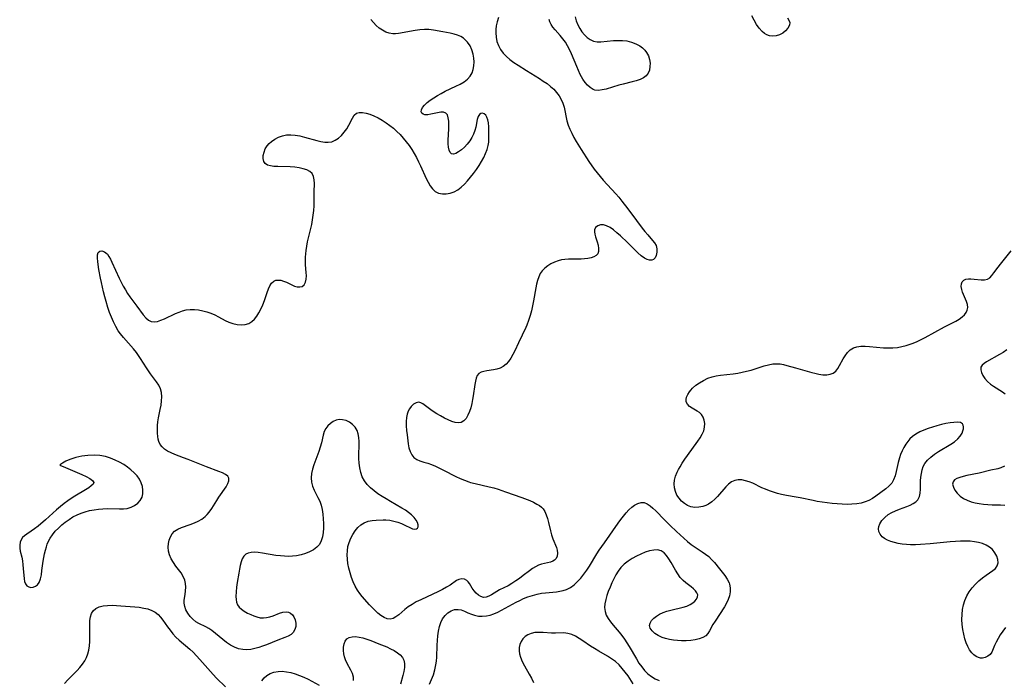
# Model space of a CAD drawing. Extents: x 1581100 to 1589302, y 2863029 to 2871231.
# Drawn here: x 1582723 to 1583099, y 2870481 to 2870733 of the extents above; entities that cross this region are included whole.
import ezdxf

# ---------------------------------------------------------------- set-up
doc = ezdxf.new("R2010")
doc.units = 0

msp = doc.modelspace()

# ---------------------------------------------------------------- linework, layer by layer
at = {"layer": 'WIL_058_Contours', "color": 0}
for points in [[(1582905.72, 2870734.2, 158), (1582905.19, 2870732.61, 158), (1582904.81, 2870731.01, 158), (1582904.66, 2870729.68, 158), (1582904.65, 2870728.34, 158), (1582904.81, 2870726.67, 158), (1582905.15, 2870725.03, 158), (1582905.69, 2870723.47, 158), (1582906.45, 2870722, 158), (1582907.49, 2870720.62, 158), (1582908.73, 2870719.35, 158), (1582910.12, 2870718.17, 158), (1582911.61, 2870717.05, 158), (1582913.18, 2870715.98, 158), (1582916.43, 2870713.91, 158), (1582921.36, 2870710.89, 158), (1582922.84, 2870709.93, 158), (1582924.28, 2870708.94, 158), (1582925.63, 2870707.9, 158), (1582926.87, 2870706.77, 158), (1582927.95, 2870705.55, 158), (1582928.89, 2870704.24, 158), (1582929.69, 2870702.87, 158), (1582930.34, 2870701.45, 158), (1582930.82, 2870699.98, 158), (1582931.11, 2870698.67, 158), (1582931.54, 2870696.01, 158), (1582931.81, 2870694.67, 158), (1582932.31, 2870693.09, 158), (1582932.95, 2870691.51, 158), (1582933.71, 2870689.95, 158), (1582934.56, 2870688.38, 158), (1582935.46, 2870686.82, 158), (1582937.35, 2870683.74, 158), (1582940.28, 2870679.21, 158), (1582942.34, 2870676.25, 158), (1582943.42, 2870674.8, 158), (1582944.55, 2870673.4, 158), (1582945.71, 2870672.05, 158), (1582950.55, 2870666.82, 158), (1582951.73, 2870665.47, 158), (1582952.91, 2870664.04, 158), (1582955.16, 2870661.09, 158), (1582958.43, 2870656.61, 158), (1582960.59, 2870653.72, 158), (1582961.68, 2870652.36, 158), (1582962.76, 2870651.08, 158), (1582964.61, 2870649.01, 158), (1582965.37, 2870648.01, 158), (1582965.94, 2870646.99, 158), (1582966.27, 2870645.71, 158), (1582966.28, 2870644.43, 158), (1582966.01, 2870643.24, 158), (1582965.59, 2870642.38, 158), (1582965.02, 2870641.74, 158), (1582964.29, 2870641.38, 158), (1582963.46, 2870641.38, 158), (1582962.53, 2870641.67, 158), (1582961.54, 2870642.21, 158), (1582960.3, 2870643.14, 158), (1582959.02, 2870644.28, 158), (1582955.07, 2870648.15, 158), (1582952.36, 2870650.71, 158), (1582951.01, 2870651.9, 158), (1582949.66, 2870652.97, 158), (1582948.34, 2870653.88, 158), (1582947.06, 2870654.56, 158), (1582945.83, 2870654.92, 158), (1582944.66, 2870654.9, 158), (1582943.64, 2870654.54, 158), (1582942.86, 2870653.9, 158), (1582942.42, 2870653.03, 158), (1582942.37, 2870652.22, 158), (1582942.52, 2870651.33, 158), (1582942.8, 2870650.36, 158), (1582943.42, 2870648.39, 158), (1582943.77, 2870647.11, 158), (1582943.98, 2870645.88, 158), (1582943.98, 2870644.76, 158), (1582943.67, 2870643.82, 158), (1582943.07, 2870643.17, 158), (1582942.2, 2870642.69, 158), (1582941.14, 2870642.34, 158), (1582939.93, 2870642.09, 158), (1582938.64, 2870641.92, 158), (1582937.3, 2870641.82, 158), (1582935.68, 2870641.78, 158), (1582932.45, 2870641.86, 158), (1582931.13, 2870641.74, 158), (1582929.81, 2870641.5, 158), (1582928.49, 2870641.14, 158), (1582927.11, 2870640.64, 158), (1582925.79, 2870640.03, 158), (1582924.55, 2870639.29, 158), (1582923.43, 2870638.42, 158), (1582922.46, 2870637.41, 158), (1582921.71, 2870636.28, 158), (1582921.12, 2870635.02, 158), (1582920.65, 2870633.67, 158), (1582920.29, 2870632.27, 158), (1582920, 2870630.82, 158), (1582919.13, 2870625.91, 158), (1582918.74, 2870624.01, 158), (1582918.29, 2870622.11, 158), (1582917.79, 2870620.23, 158), (1582917.21, 2870618.38, 158), (1582916.54, 2870616.59, 158), (1582916.15, 2870615.68, 158), (1582913.41, 2870609.79, 158), (1582911.96, 2870606.76, 158), (1582911.21, 2870605.32, 158), (1582910.41, 2870603.97, 158), (1582909.55, 2870602.73, 158), (1582908.61, 2870601.65, 158), (1582907.55, 2870600.78, 158), (1582906.37, 2870600.16, 158), (1582905.1, 2870599.74, 158), (1582903.78, 2870599.46, 158), (1582901.23, 2870599.11, 158), (1582900.08, 2870598.91, 158), (1582899.06, 2870598.6, 158), (1582898.23, 2870598.08, 158), (1582897.63, 2870597.32, 158), (1582897.21, 2870596.34, 158), (1582896.9, 2870595.18, 158), (1582896.68, 2870593.9, 158), (1582896.09, 2870589.6, 158), (1582895.85, 2870588.1, 158), (1582895.55, 2870586.63, 158), (1582895.13, 2870585.02, 158), (1582894.62, 2870583.5, 158), (1582894.01, 2870582.12, 158), (1582893.31, 2870580.93, 158), (1582892.49, 2870579.99, 158), (1582891.52, 2870579.4, 158), (1582890.41, 2870579.22, 158), (1582889.17, 2870579.37, 158), (1582887.85, 2870579.78, 158), (1582886.46, 2870580.36, 158), (1582885.05, 2870581.07, 158), (1582883.62, 2870581.86, 158), (1582882.21, 2870582.69, 158), (1582880.38, 2870583.84, 158), (1582876.82, 2870586.44, 158), (1582876.03, 2870586.89, 158), (1582875.25, 2870587.1, 158), (1582874.23, 2870586.94, 158), (1582873.23, 2870586.35, 158), (1582872.31, 2870585.45, 158), (1582871.71, 2870584.6, 158), (1582871.21, 2870583.63, 158), (1582870.83, 2870582.56, 158), (1582870.57, 2870581.21, 158), (1582870.47, 2870579.76, 158), (1582870.49, 2870578.07, 158), (1582870.6, 2870576.35, 158), (1582870.78, 2870574.61, 158), (1582871.2, 2870571.23, 158), (1582871.49, 2870569.65, 158), (1582871.92, 2870568.21, 158), (1582872.57, 2870566.96, 158), (1582873.43, 2870566.02, 158), (1582874.49, 2870565.27, 158), (1582875.7, 2870564.71, 158), (1582877.15, 2870564.23, 158), (1582878.69, 2870563.78, 158), (1582880.15, 2870563.26, 158), (1582881.65, 2870562.63, 158), (1582883.18, 2870561.91, 158), (1582884.72, 2870561.15, 158), (1582889.44, 2870558.75, 158), (1582891.05, 2870557.99, 158), (1582892.68, 2870557.29, 158), (1582894.34, 2870556.67, 158), (1582895.07, 2870556.44, 158), (1582896.79, 2870555.97, 158), (1582902.11, 2870554.76, 158), (1582903.89, 2870554.32, 158), (1582905.66, 2870553.82, 158), (1582908.46, 2870552.88, 158), (1582914.63, 2870550.67, 158), (1582917.67, 2870549.49, 158), (1582919.09, 2870548.85, 158), (1582920.41, 2870548.17, 158), (1582921.39, 2870547.56, 158), (1582922.12, 2870546.98, 158), (1582922.75, 2870546.31, 158), (1582923.44, 2870545.28, 158), (1582923.98, 2870544.11, 158), (1582924.47, 2870542.66, 158), (1582924.88, 2870541.12, 158), (1582925.61, 2870537.96, 158), (1582926.01, 2870536.41, 158), (1582926.48, 2870534.92, 158), (1582927.83, 2870531.58, 158), (1582928.15, 2870530.55, 158), (1582928.3, 2870529.36, 158), (1582928.19, 2870528.27, 158), (1582927.77, 2870527.35, 158), (1582927.19, 2870526.77, 158), (1582926.44, 2870526.32, 158), (1582925.56, 2870525.98, 158), (1582924.49, 2870525.71, 158), (1582922.18, 2870525.2, 158), (1582921.01, 2870524.8, 158), (1582919.84, 2870524.22, 158), (1582918.69, 2870523.49, 158), (1582917.54, 2870522.65, 158), (1582915.21, 2870520.82, 158), (1582913.79, 2870519.76, 158), (1582912.34, 2870518.75, 158), (1582910.87, 2870517.81, 158), (1582909.4, 2870516.96, 158), (1582906.17, 2870515.32, 158), (1582903.09, 2870513.46, 158), (1582902.02, 2870512.91, 158), (1582900.98, 2870512.56, 158), (1582899.97, 2870512.48, 158), (1582899, 2870512.76, 158), (1582898.07, 2870513.34, 158), (1582897.2, 2870514.12, 158), (1582896.4, 2870515.03, 158), (1582895.69, 2870516.01, 158), (1582894.66, 2870517.74, 158), (1582894.19, 2870518.43, 158), (1582893.66, 2870518.98, 158), (1582892.75, 2870519.45, 158), (1582891.69, 2870519.57, 158), (1582890.59, 2870519.34, 158), (1582889.73, 2870518.9, 158), (1582887.25, 2870517.2, 158), (1582885.87, 2870516.36, 158), (1582884.37, 2870515.55, 158), (1582882.77, 2870514.76, 158), (1582876, 2870511.59, 158), (1582874.31, 2870510.73, 158), (1582872.69, 2870509.81, 158), (1582871.18, 2870508.82, 158), (1582869.91, 2870507.83, 158), (1582867.6, 2870505.86, 158), (1582866.52, 2870505.04, 158), (1582865.44, 2870504.43, 158), (1582864.35, 2870504.14, 158), (1582863.19, 2870504.27, 158), (1582862.01, 2870504.76, 158), (1582860.81, 2870505.52, 158), (1582859.6, 2870506.48, 158), (1582858.4, 2870507.59, 158), (1582857.21, 2870508.81, 158), (1582856.44, 2870509.64, 158), (1582853.67, 2870512.76, 158), (1582852.72, 2870513.95, 158), (1582851.84, 2870515.19, 158), (1582850.94, 2870516.76, 158), (1582850.18, 2870518.42, 158), (1582849.53, 2870520.14, 158), (1582848.98, 2870521.9, 158), (1582848.53, 2870523.69, 158), (1582848.2, 2870525.5, 158), (1582848, 2870527.12, 158), (1582847.92, 2870528.74, 158), (1582847.98, 2870530.33, 158), (1582848.19, 2870531.88, 158), (1582848.63, 2870533.52, 158), (1582849.26, 2870535.09, 158), (1582850.04, 2870536.57, 158), (1582850.95, 2870537.94, 158), (1582851.98, 2870539.17, 158), (1582853.12, 2870540.23, 158), (1582854.4, 2870541.04, 158), (1582855.86, 2870541.59, 158), (1582857.41, 2870541.91, 158), (1582859.03, 2870542.07, 158), (1582861.64, 2870542.16, 158), (1582862.63, 2870542.14, 158), (1582864.17, 2870541.95, 158), (1582865.7, 2870541.63, 158), (1582867.2, 2870541.19, 158), (1582868.61, 2870540.67, 158), (1582869.92, 2870540.09, 158), (1582872.03, 2870539.03, 158), (1582872.9, 2870538.73, 158), (1582873.69, 2870538.6, 158), (1582874.36, 2870538.65, 158), (1582874.82, 2870538.92, 158), (1582875.04, 2870539.46, 158), (1582875, 2870540.2, 158), (1582874.72, 2870541.08, 158), (1582874.21, 2870542.02, 158), (1582873.45, 2870543.03, 158), (1582872.48, 2870544.03, 158), (1582871.35, 2870544.99, 158), (1582870.13, 2870545.84, 158), (1582868.82, 2870546.65, 158), (1582864.41, 2870549.15, 158), (1582862.8, 2870550.11, 158), (1582861.21, 2870551.1, 158), (1582859.67, 2870552.12, 158), (1582858.16, 2870553.21, 158), (1582856.76, 2870554.37, 158), (1582855.51, 2870555.63, 158), (1582854.47, 2870557.01, 158), (1582853.68, 2870558.55, 158), (1582853.12, 2870560.21, 158), (1582852.73, 2870561.97, 158), (1582852.49, 2870563.78, 158), (1582852.38, 2870565.62, 158), (1582852.37, 2870567.28, 158), (1582852.46, 2870570.55, 158), (1582852.46, 2870572.12, 158), (1582852.37, 2870573.64, 158), (1582852.14, 2870575.06, 158), (1582851.71, 2870576.35, 158), (1582850.95, 2870577.57, 158), (1582849.95, 2870578.6, 158), (1582848.78, 2870579.44, 158), (1582847.5, 2870580.06, 158), (1582846.16, 2870580.43, 158), (1582844.82, 2870580.48, 158), (1582843.64, 2870580.22, 158), (1582842.52, 2870579.69, 158), (1582841.47, 2870578.97, 158), (1582840.53, 2870578.08, 158), (1582839.73, 2870577.06, 158), (1582839.11, 2870575.93, 158), (1582838.66, 2870574.57, 158), (1582838.04, 2870571.59, 158), (1582837.6, 2870569.93, 158), (1582837.05, 2870568.23, 158), (1582835.2, 2870563.11, 158), (1582834.66, 2870561.47, 158), (1582834.26, 2870559.84, 158), (1582834.08, 2870558.23, 158), (1582834.22, 2870556.58, 158), (1582834.63, 2870554.97, 158), (1582835.26, 2870553.42, 158), (1582836.74, 2870550.72, 158), (1582837.42, 2870549.32, 158), (1582837.97, 2870547.73, 158), (1582838.35, 2870546.04, 158), (1582838.61, 2870544.29, 158), (1582838.77, 2870542.5, 158), (1582838.84, 2870540.73, 158), (1582838.82, 2870538.97, 158), (1582838.7, 2870537.26, 158), (1582838.42, 2870535.62, 158), (1582837.96, 2870534.1, 158), (1582837.25, 2870532.75, 158), (1582836.24, 2870531.62, 158), (1582834.99, 2870530.67, 158), (1582833.54, 2870529.88, 158), (1582831.96, 2870529.23, 158), (1582830.28, 2870528.73, 158), (1582828.52, 2870528.38, 158), (1582827.01, 2870528.22, 158), (1582825.48, 2870528.17, 158), (1582823.93, 2870528.2, 158), (1582822.37, 2870528.32, 158), (1582820.6, 2870528.54, 158), (1582815.47, 2870529.4, 158), (1582813.87, 2870529.61, 158), (1582812.36, 2870529.71, 158), (1582811.15, 2870529.66, 158), (1582810.06, 2870529.44, 158), (1582809.14, 2870528.99, 158), (1582808.38, 2870528.23, 158), (1582807.8, 2870527.23, 158), (1582807.36, 2870526.05, 158), (1582807, 2870524.72, 158), (1582806.7, 2870523.29, 158), (1582806.43, 2870521.68, 158), (1582805.89, 2870518.18, 158), (1582805.64, 2870516.35, 158), (1582805.46, 2870514.56, 158), (1582805.38, 2870512.86, 158), (1582805.43, 2870511.71, 158), (1582805.6, 2870510.64, 158), (1582805.95, 2870509.68, 158), (1582806.6, 2870508.74, 158), (1582807.46, 2870507.92, 158), (1582808.54, 2870507.16, 158), (1582809.74, 2870506.49, 158), (1582811.02, 2870505.89, 158), (1582812.21, 2870505.4, 158), (1582813.42, 2870504.99, 158), (1582814.63, 2870504.71, 158), (1582815.85, 2870504.61, 158), (1582817.11, 2870504.73, 158), (1582818.36, 2870505.03, 158), (1582819.58, 2870505.44, 158), (1582822.08, 2870506.44, 158), (1582823.34, 2870506.85, 158), (1582824.53, 2870506.97, 158), (1582825.42, 2870506.8, 158), (1582826.24, 2870506.4, 158), (1582826.95, 2870505.81, 158), (1582827.53, 2870505.07, 158), (1582828.03, 2870503.93, 158), (1582828.25, 2870502.66, 158), (1582828.22, 2870501.37, 158), (1582827.91, 2870500.14, 158), (1582827.28, 2870499.06, 158), (1582826.43, 2870498.3, 158), (1582825.35, 2870497.67, 158), (1582824.11, 2870497.12, 158), (1582821.33, 2870496.07, 158), (1582817.05, 2870494.35, 158), (1582815.57, 2870493.79, 158), (1582814.07, 2870493.28, 158), (1582812.57, 2870492.87, 158), (1582811.07, 2870492.57, 158), (1582809.58, 2870492.44, 158), (1582807.96, 2870492.53, 158), (1582806.38, 2870492.86, 158), (1582804.86, 2870493.41, 158), (1582803.31, 2870494.24, 158), (1582801.83, 2870495.26, 158), (1582800.39, 2870496.38, 158), (1582797.56, 2870498.69, 158), (1582796.12, 2870499.76, 158), (1582794.97, 2870500.52, 158), (1582793.82, 2870501.18, 158), (1582791.21, 2870502.48, 158), (1582790.01, 2870503.19, 158), (1582788.85, 2870504.12, 158), (1582787.84, 2870505.2, 158), (1582786.98, 2870506.39, 158), (1582786.29, 2870507.66, 158), (1582785.81, 2870508.96, 158), (1582785.58, 2870510.28, 158), (1582785.61, 2870511.38, 158), (1582785.97, 2870513.64, 158), (1582786.14, 2870514.98, 158), (1582786.21, 2870516.36, 158), (1582786.12, 2870517.73, 158), (1582785.82, 2870519.07, 158), (1582785.22, 2870520.46, 158), (1582784.4, 2870521.81, 158), (1582782.46, 2870524.46, 158), (1582781.5, 2870525.82, 158), (1582780.66, 2870527.24, 158), (1582780.04, 2870528.69, 158), (1582779.64, 2870530.19, 158), (1582779.47, 2870531.71, 158), (1582779.56, 2870533.09, 158), (1582779.85, 2870534.41, 158), (1582780.33, 2870535.66, 158), (1582781.01, 2870536.78, 158), (1582781.89, 2870537.74, 158), (1582783.16, 2870538.59, 158), (1582784.63, 2870539.26, 158), (1582787.89, 2870540.38, 158), (1582789.55, 2870540.99, 158), (1582790.99, 2870541.65, 158), (1582792.36, 2870542.44, 158), (1582793.61, 2870543.38, 158), (1582794.44, 2870544.19, 158), (1582795.2, 2870545.08, 158), (1582796.2, 2870546.52, 158), (1582798.05, 2870549.56, 158), (1582798.88, 2870550.84, 158), (1582801.6, 2870554.77, 158), (1582802.31, 2870555.99, 158), (1582802.72, 2870557.1, 158), (1582802.71, 2870558.07, 158), (1582802.22, 2870558.83, 158), (1582801.35, 2870559.48, 158), (1582800.2, 2870560.07, 158), (1582798.85, 2870560.62, 158), (1582794.07, 2870562.39, 158), (1582787.08, 2870565.21, 158), (1582785.35, 2870565.89, 158), (1582782.05, 2870567.13, 158), (1582780.6, 2870567.73, 158), (1582779.25, 2870568.41, 158), (1582778.05, 2870569.21, 158), (1582777.15, 2870570.05, 158), (1582776.43, 2870571, 158), (1582775.91, 2870572.05, 158), (1582775.65, 2870572.97, 158), (1582775.5, 2870573.95, 158), (1582775.38, 2870575.29, 158), (1582775.34, 2870576.71, 158), (1582775.38, 2870578.17, 158), (1582775.5, 2870579.64, 158), (1582775.73, 2870581.11, 158), (1582776.47, 2870584.29, 158), (1582776.78, 2870585.93, 158), (1582776.98, 2870587.58, 158), (1582777.03, 2870589.2, 158), (1582776.89, 2870590.77, 158), (1582776.52, 2870592.25, 158), (1582775.89, 2870593.61, 158), (1582775.06, 2870594.89, 158), (1582772.68, 2870597.98, 158), (1582771.9, 2870599.1, 158), (1582771.14, 2870600.27, 158), (1582768.93, 2870603.82, 158), (1582768.18, 2870604.96, 158), (1582767.39, 2870606.07, 158), (1582766.22, 2870607.55, 158), (1582762.45, 2870611.86, 158), (1582761.25, 2870613.32, 158), (1582760.41, 2870614.47, 158), (1582759.42, 2870616.09, 158), (1582758.55, 2870617.81, 158), (1582757.78, 2870619.6, 158), (1582757.09, 2870621.44, 158), (1582756.46, 2870623.33, 158), (1582755.79, 2870625.58, 158), (1582755.28, 2870627.44, 158), (1582754.8, 2870629.31, 158), (1582753.96, 2870632.9, 158), (1582753.6, 2870634.59, 158), (1582752.99, 2870637.88, 158), (1582752.54, 2870640.86, 158), (1582752.41, 2870642.32, 158), (1582752.44, 2870643.53, 158), (1582752.74, 2870644.42, 158), (1582753.35, 2870644.89, 158), (1582754.18, 2870644.98, 158), (1582755.1, 2870644.67, 158), (1582755.68, 2870644.26, 158), (1582756.24, 2870643.69, 158), (1582756.84, 2870642.83, 158), (1582757.41, 2870641.82, 158), (1582757.96, 2870640.69, 158), (1582760.75, 2870634.58, 158), (1582761.52, 2870633, 158), (1582762.33, 2870631.43, 158), (1582763.12, 2870630.03, 158), (1582763.96, 2870628.67, 158), (1582764.83, 2870627.43, 158), (1582767.5, 2870623.9, 158), (1582769.96, 2870620.52, 158), (1582770.91, 2870619.41, 158), (1582771.9, 2870618.53, 158), (1582772.98, 2870617.99, 158), (1582774.14, 2870617.86, 158), (1582775.38, 2870618.03, 158), (1582776.71, 2870618.44, 158), (1582778.09, 2870619, 158), (1582782.28, 2870620.98, 158), (1582783.62, 2870621.55, 158), (1582784.98, 2870622.04, 158), (1582786.37, 2870622.39, 158), (1582787.93, 2870622.57, 158), (1582789.52, 2870622.56, 158), (1582791.12, 2870622.39, 158), (1582792.72, 2870622.08, 158), (1582794.31, 2870621.64, 158), (1582795.8, 2870621.12, 158), (1582797.26, 2870620.5, 158), (1582798.68, 2870619.81, 158), (1582801.32, 2870618.39, 158), (1582802.63, 2870617.76, 158), (1582804.23, 2870617.19, 158), (1582805.84, 2870616.82, 158), (1582807.42, 2870616.68, 158), (1582808.94, 2870616.8, 158), (1582810.34, 2870617.24, 158), (1582811.45, 2870617.95, 158), (1582812.46, 2870618.9, 158), (1582813.36, 2870620.04, 158), (1582814.18, 2870621.32, 158), (1582814.92, 2870622.7, 158), (1582815.67, 2870624.35, 158), (1582816.33, 2870626.03, 158), (1582817.34, 2870629.03, 158), (1582817.83, 2870630.41, 158), (1582818.38, 2870631.64, 158), (1582819.02, 2870632.66, 158), (1582819.81, 2870633.39, 158), (1582820.63, 2870633.73, 158), (1582821.56, 2870633.83, 158), (1582822.56, 2870633.73, 158), (1582823.58, 2870633.46, 158), (1582824.64, 2870633.02, 158), (1582826.73, 2870631.99, 158), (1582827.76, 2870631.55, 158), (1582828.83, 2870631.25, 158), (1582829.83, 2870631.18, 158), (1582830.7, 2870631.4, 158), (1582831.46, 2870632.03, 158), (1582831.98, 2870632.99, 158), (1582832.28, 2870634.2, 158), (1582832.34, 2870635.43, 158), (1582832.28, 2870636.78, 158), (1582832.02, 2870639.7, 158), (1582831.94, 2870641.24, 158), (1582831.95, 2870642.54, 158), (1582832.03, 2870643.86, 158), (1582832.18, 2870645.19, 158), (1582832.45, 2870646.83, 158), (1582832.78, 2870648.48, 158), (1582834.33, 2870655.13, 158), (1582834.67, 2870656.9, 158), (1582834.94, 2870658.66, 158), (1582835.13, 2870660.42, 158), (1582835.23, 2870662.24, 158), (1582835.26, 2870667.52, 158), (1582835.35, 2870670.72, 158), (1582835.28, 2870672.16, 158), (1582835.04, 2870673.45, 158), (1582834.52, 2870674.53, 158), (1582833.64, 2870675.35, 158), (1582832.46, 2870675.97, 158), (1582831.07, 2870676.42, 158), (1582829.52, 2870676.75, 158), (1582827.87, 2870676.96, 158), (1582826.16, 2870677.09, 158), (1582821.33, 2870677.19, 158), (1582819.86, 2870677.27, 158), (1582818.53, 2870677.46, 158), (1582817.4, 2870677.81, 158), (1582816.54, 2870678.37, 158), (1582816.02, 2870679.21, 158), (1582815.8, 2870680.26, 158), (1582815.84, 2870681.44, 158), (1582816.11, 2870682.7, 158), (1582816.6, 2870683.96, 158), (1582817.31, 2870685.16, 158), (1582818.05, 2870686.03, 158), (1582818.91, 2870686.82, 158), (1582820.21, 2870687.74, 158), (1582821.64, 2870688.5, 158), (1582823.18, 2870689.04, 158), (1582824.72, 2870689.33, 158), (1582826.31, 2870689.4, 158), (1582828.04, 2870689.25, 158), (1582829.78, 2870688.94, 158), (1582831.53, 2870688.52, 158), (1582836.35, 2870687.16, 158), (1582837.84, 2870686.81, 158), (1582839.29, 2870686.58, 158), (1582840.68, 2870686.53, 158), (1582841.99, 2870686.71, 158), (1582843.35, 2870687.26, 158), (1582844.61, 2870688.1, 158), (1582845.76, 2870689.15, 158), (1582846.8, 2870690.35, 158), (1582847.74, 2870691.65, 158), (1582848.54, 2870693, 158), (1582849.88, 2870695.73, 158), (1582850.56, 2870696.84, 158), (1582851.41, 2870697.62, 158), (1582852.46, 2870697.96, 158), (1582853.7, 2870697.95, 158), (1582855.09, 2870697.69, 158), (1582856.57, 2870697.23, 158), (1582858.12, 2870696.61, 158), (1582859.7, 2870695.86, 158), (1582861.28, 2870694.98, 158), (1582862.84, 2870693.99, 158), (1582864.22, 2870692.98, 158), (1582865.57, 2870691.87, 158), (1582866.86, 2870690.69, 158), (1582868.11, 2870689.43, 158), (1582869.31, 2870688.1, 158), (1582870.45, 2870686.71, 158), (1582871.54, 2870685.26, 158), (1582872.56, 2870683.78, 158), (1582873.52, 2870682.24, 158), (1582874.39, 2870680.68, 158), (1582875.2, 2870679.08, 158), (1582875.97, 2870677.48, 158), (1582878.13, 2870672.72, 158), (1582878.86, 2870671.23, 158), (1582879.66, 2870669.86, 158), (1582880.54, 2870668.67, 158), (1582881.57, 2870667.75, 158), (1582882.85, 2870667.11, 158), (1582884.27, 2870666.79, 158), (1582885.77, 2870666.76, 158), (1582887.3, 2870667.01, 158), (1582888.8, 2870667.54, 158), (1582890.16, 2870668.33, 158), (1582891.45, 2870669.34, 158), (1582892.7, 2870670.52, 158), (1582893.9, 2870671.81, 158), (1582895.06, 2870673.19, 158), (1582896.18, 2870674.63, 158), (1582897.26, 2870676.12, 158), (1582898.28, 2870677.64, 158), (1582899.21, 2870679.14, 158), (1582900.06, 2870680.66, 158), (1582900.8, 2870682.2, 158), (1582901.4, 2870683.75, 158), (1582901.81, 2870685.3, 158), (1582901.98, 2870686.62, 158), (1582902.04, 2870687.95, 158), (1582902.04, 2870690.89, 158), (1582902, 2870692.47, 158), (1582901.88, 2870693.95, 158), (1582901.66, 2870695.14, 158), (1582901.33, 2870696.16, 158), (1582900.86, 2870696.94, 158), (1582900.27, 2870697.42, 158), (1582899.61, 2870697.61, 158), (1582898.97, 2870697.53, 158), (1582898.41, 2870697.15, 158), (1582897.95, 2870696.33, 158), (1582897.63, 2870695.18, 158), (1582897.04, 2870692.31, 158), (1582896.67, 2870690.99, 158), (1582896.19, 2870689.67, 158), (1582895.58, 2870688.38, 158), (1582894.73, 2870687.03, 158), (1582893.75, 2870685.78, 158), (1582892.68, 2870684.65, 158), (1582891.58, 2870683.67, 158), (1582890.49, 2870682.86, 158), (1582889.45, 2870682.28, 158), (1582888.52, 2870681.99, 158), (1582887.75, 2870682.08, 158), (1582887.19, 2870682.6, 158), (1582886.81, 2870683.48, 158), (1582886.57, 2870684.62, 158), (1582886.45, 2870685.94, 158), (1582886.45, 2870687.37, 158), (1582886.71, 2870691.6, 158), (1582886.75, 2870693.16, 158), (1582886.7, 2870694.61, 158), (1582886.52, 2870695.91, 158), (1582886.18, 2870696.96, 158), (1582885.61, 2870697.68, 158), (1582884.75, 2870698, 158), (1582883.68, 2870698.01, 158), (1582882.46, 2870697.81, 158), (1582879.9, 2870697.21, 158), (1582878.68, 2870697, 158), (1582877.6, 2870697, 158), (1582876.92, 2870697.21, 158), (1582876.42, 2870697.6, 158), (1582876.17, 2870698.12, 158), (1582876.25, 2870698.91, 158), (1582876.71, 2870699.81, 158), (1582877.47, 2870700.75, 158), (1582878.46, 2870701.68, 158), (1582879.64, 2870702.59, 158), (1582880.96, 2870703.48, 158), (1582882.38, 2870704.35, 158), (1582883.87, 2870705.2, 158), (1582885.4, 2870706.01, 158), (1582889.44, 2870707.95, 158), (1582891.06, 2870708.77, 158), (1582892.56, 2870709.68, 158), (1582893.88, 2870710.69, 158), (1582894.95, 2870711.86, 158), (1582895.61, 2870713.06, 158), (1582896.05, 2870714.38, 158), (1582896.29, 2870715.79, 158), (1582896.37, 2870717.25, 158), (1582896.28, 2870718.72, 158), (1582896.04, 2870720.19, 158), (1582895.54, 2870721.83, 158), (1582894.84, 2870723.37, 158), (1582893.93, 2870724.77, 158), (1582893.16, 2870725.62, 158), (1582892.3, 2870726.36, 158), (1582891.35, 2870726.97, 158), (1582890.08, 2870727.51, 158), (1582888.72, 2870727.89, 158), (1582887.3, 2870728.18, 158), (1582884.39, 2870728.69, 158), (1582880.91, 2870729.4, 158), (1582879.15, 2870729.62, 158), (1582877.42, 2870729.64, 158), (1582875.66, 2870729.5, 158), (1582873.89, 2870729.25, 158), (1582867.56, 2870728.05, 158), (1582866.42, 2870727.93, 158), (1582865.29, 2870727.93, 158), (1582863.94, 2870728.18, 158), (1582862.62, 2870728.65, 158), (1582861.34, 2870729.33, 158), (1582860.12, 2870730.17, 158), (1582858.97, 2870731.17, 158), (1582857.89, 2870732.29, 158), (1582856.88, 2870733.48, 158)], [(1582935.05, 2870734.47, 158), (1582935.46, 2870732.92, 158), (1582936.05, 2870731.44, 158), (1582936.78, 2870730.04, 158), (1582937.63, 2870728.75, 158), (1582938.58, 2870727.58, 158), (1582939.63, 2870726.57, 158), (1582940.76, 2870725.77, 158), (1582942, 2870725.22, 158), (1582943.38, 2870724.98, 158), (1582944.86, 2870724.98, 158), (1582949.72, 2870725.38, 158), (1582951.41, 2870725.45, 158), (1582953.09, 2870725.43, 158), (1582954.75, 2870725.25, 158), (1582956.5, 2870724.83, 158), (1582958.16, 2870724.18, 158), (1582959.68, 2870723.34, 158), (1582960.7, 2870722.59, 158), (1582961.59, 2870721.74, 158), (1582962.34, 2870720.79, 158), (1582963.03, 2870719.51, 158), (1582963.45, 2870718.18, 158), (1582963.64, 2870716.81, 158), (1582963.61, 2870715.45, 158), (1582963.38, 2870714.15, 158), (1582962.93, 2870712.97, 158), (1582962.22, 2870711.96, 158), (1582961.16, 2870711.12, 158), (1582959.86, 2870710.48, 158), (1582958.38, 2870709.98, 158), (1582956.78, 2870709.57, 158), (1582953.41, 2870708.8, 158), (1582951.71, 2870708.36, 158), (1582946.88, 2870706.87, 158), (1582945.37, 2870706.51, 158), (1582943.94, 2870706.35, 158), (1582942.59, 2870706.5, 158), (1582941.87, 2870706.76, 158), (1582940.79, 2870707.42, 158), (1582939.79, 2870708.32, 158), (1582938.87, 2870709.41, 158), (1582938.02, 2870710.64, 158), (1582937, 2870712.44, 158), (1582936.28, 2870713.97, 158), (1582935.6, 2870715.55, 158), (1582933.61, 2870720.38, 158), (1582932.9, 2870721.94, 158), (1582932.13, 2870723.44, 158), (1582931.27, 2870724.85, 158), (1582930.33, 2870726.13, 158), (1582929.34, 2870727.31, 158), (1582927.38, 2870729.49, 158), (1582926.52, 2870730.52, 158), (1582925.81, 2870731.52, 158), (1582925.32, 2870732.52, 158), (1582925.11, 2870733.43, 158)], [(1583016.2, 2870734.13, 158), (1583016.75, 2870733.24, 158), (1583017.01, 2870732.35, 158), (1583016.88, 2870731.26, 158), (1583016.32, 2870730.18, 158), (1583015.44, 2870729.17, 158), (1583014.34, 2870728.28, 158), (1583013.06, 2870727.59, 158), (1583011.81, 2870727.21, 158), (1583010.52, 2870727.08, 158), (1583009.24, 2870727.24, 158), (1583008.27, 2870727.6, 158), (1583007.34, 2870728.15, 158), (1583006.48, 2870728.86, 158), (1583005.38, 2870730.12, 158), (1583004.38, 2870731.59, 158), (1583003.47, 2870733.21, 158), (1583002.6, 2870734.92, 158)], [(1583099.5, 2870500.96, 158), (1583098.46, 2870499.58, 158), (1583097.52, 2870498.18, 158), (1583096.68, 2870496.78, 158), (1583095.95, 2870495.41, 158), (1583095.35, 2870494.09, 158), (1583094.83, 2870492.76, 158), (1583094.26, 2870491.56, 158), (1583093.58, 2870490.67, 158), (1583092.74, 2870489.95, 158), (1583091.78, 2870489.45, 158), (1583090.73, 2870489.22, 158), (1583089.96, 2870489.26, 158), (1583089.18, 2870489.46, 158), (1583088.26, 2870489.88, 158), (1583087.38, 2870490.47, 158), (1583086.57, 2870491.25, 158), (1583085.75, 2870492.36, 158), (1583085.05, 2870493.64, 158), (1583084.46, 2870495.07, 158), (1583083.97, 2870496.59, 158), (1583083.53, 2870498.39, 158), (1583083.2, 2870500.25, 158), (1583082.98, 2870502.14, 158), (1583082.87, 2870504.05, 158), (1583082.89, 2870505.94, 158), (1583083.08, 2870507.82, 158), (1583083.45, 2870509.61, 158), (1583084.01, 2870511.34, 158), (1583084.73, 2870513.01, 158), (1583085.61, 2870514.58, 158), (1583086.72, 2870516.1, 158), (1583087.97, 2870517.5, 158), (1583089.32, 2870518.8, 158), (1583090.72, 2870519.98, 158), (1583092.13, 2870521.03, 158), (1583094.64, 2870522.74, 158), (1583095.64, 2870523.58, 158), (1583096.34, 2870524.52, 158), (1583096.65, 2870525.68, 158), (1583096.57, 2870526.96, 158), (1583096.17, 2870528.28, 158), (1583095.48, 2870529.57, 158), (1583094.52, 2870530.77, 158), (1583093.41, 2870531.7, 158), (1583092.11, 2870532.47, 158), (1583090.72, 2870533.04, 158), (1583089.21, 2870533.46, 158), (1583087.63, 2870533.76, 158), (1583085.99, 2870533.93, 158), (1583084.14, 2870534, 158), (1583082.25, 2870533.96, 158), (1583080.34, 2870533.84, 158), (1583078.41, 2870533.69, 158), (1583070.74, 2870532.94, 158), (1583066.95, 2870532.68, 158), (1583065.08, 2870532.62, 158), (1583063.22, 2870532.63, 158), (1583061.61, 2870532.7, 158), (1583060.04, 2870532.85, 158), (1583058.51, 2870533.09, 158), (1583057.04, 2870533.41, 158), (1583055.68, 2870533.83, 158), (1583054.43, 2870534.34, 158), (1583053.31, 2870534.96, 158), (1583052.36, 2870535.68, 158), (1583051.54, 2870536.63, 158), (1583051.05, 2870537.7, 158), (1583050.95, 2870538.65, 158), (1583051.1, 2870539.64, 158), (1583051.47, 2870540.62, 158), (1583052.27, 2870541.9, 158), (1583053.35, 2870543.08, 158), (1583054.66, 2870544.13, 158), (1583055.99, 2870544.94, 158), (1583057.43, 2870545.64, 158), (1583058.92, 2870546.24, 158), (1583061.73, 2870547.26, 158), (1583063.05, 2870547.77, 158), (1583064.25, 2870548.35, 158), (1583065.27, 2870549.02, 158), (1583066.05, 2870549.84, 158), (1583066.61, 2870551, 158), (1583066.89, 2870552.36, 158), (1583067, 2870553.86, 158), (1583067.07, 2870557.11, 158), (1583067.17, 2870558.51, 158), (1583067.35, 2870559.89, 158), (1583067.64, 2870561.24, 158), (1583068.08, 2870562.52, 158), (1583068.69, 2870563.71, 158), (1583069.71, 2870565, 158), (1583070.96, 2870566.16, 158), (1583072.39, 2870567.22, 158), (1583073.92, 2870568.21, 158), (1583078.59, 2870571.03, 158), (1583080.01, 2870572.01, 158), (1583081.25, 2870573.06, 158), (1583082.22, 2870574.17, 158), (1583082.92, 2870575.33, 158), (1583083.24, 2870576.16, 158), (1583083.41, 2870576.95, 158), (1583083.45, 2870577.72, 158), (1583083.33, 2870578.38, 158), (1583083.01, 2870578.9, 158), (1583082.24, 2870579.32, 158), (1583081.14, 2870579.47, 158), (1583079.81, 2870579.42, 158), (1583078.31, 2870579.23, 158), (1583076.69, 2870578.94, 158), (1583074.99, 2870578.55, 158), (1583073.26, 2870578.1, 158), (1583071.58, 2870577.61, 158), (1583069.92, 2870577.07, 158), (1583068.3, 2870576.45, 158), (1583066.73, 2870575.75, 158), (1583065.26, 2870574.94, 158), (1583063.91, 2870573.98, 158), (1583062.97, 2870573.11, 158), (1583062.13, 2870572.14, 158), (1583061.37, 2870571.09, 158), (1583060.63, 2870569.85, 158), (1583059.98, 2870568.54, 158), (1583059.42, 2870567.18, 158), (1583058.96, 2870565.79, 158), (1583058.49, 2870564.05, 158), (1583057.72, 2870560.61, 158), (1583057.28, 2870558.99, 158), (1583056.74, 2870557.48, 158), (1583056, 2870556.15, 158), (1583054.97, 2870554.98, 158), (1583053.75, 2870553.96, 158), (1583049.93, 2870551.14, 158), (1583048.61, 2870550.27, 158), (1583047.21, 2870549.51, 158), (1583045.84, 2870548.96, 158), (1583044.39, 2870548.54, 158), (1583042.64, 2870548.23, 158), (1583040.82, 2870548.08, 158), (1583038.97, 2870548.04, 158), (1583037.09, 2870548.09, 158), (1583035.19, 2870548.2, 158), (1583033.29, 2870548.37, 158), (1583031.38, 2870548.59, 158), (1583029.47, 2870548.86, 158), (1583027.57, 2870549.18, 158), (1583025.93, 2870549.5, 158), (1583021.05, 2870550.54, 158), (1583019.43, 2870550.85, 158), (1583015.74, 2870551.48, 158), (1583013.93, 2870551.84, 158), (1583012.35, 2870552.24, 158), (1583010.79, 2870552.7, 158), (1583009.27, 2870553.23, 158), (1583007.79, 2870553.8, 158), (1583006.35, 2870554.42, 158), (1583002.9, 2870556.11, 158), (1583001.5, 2870556.68, 158), (1583000.08, 2870557.11, 158), (1582998.68, 2870557.37, 158), (1582997.31, 2870557.41, 158), (1582996, 2870557.17, 158), (1582994.78, 2870556.62, 158), (1582993.64, 2870555.8, 158), (1582992.58, 2870554.78, 158), (1582989.47, 2870551.11, 158), (1582988.4, 2870550.02, 158), (1582987.26, 2870549.02, 158), (1582986.03, 2870548.19, 158), (1582984.97, 2870547.66, 158), (1582983.87, 2870547.26, 158), (1582982.32, 2870546.92, 158), (1582980.78, 2870546.84, 158), (1582979.28, 2870547.07, 158), (1582977.98, 2870547.57, 158), (1582976.77, 2870548.33, 158), (1582975.68, 2870549.27, 158), (1582974.72, 2870550.38, 158), (1582973.92, 2870551.63, 158), (1582973.31, 2870552.97, 158), (1582972.93, 2870554.39, 158), (1582972.8, 2870555.84, 158), (1582972.99, 2870557.36, 158), (1582973.43, 2870558.89, 158), (1582974.07, 2870560.42, 158), (1582974.56, 2870561.41, 158), (1582975.1, 2870562.4, 158), (1582975.98, 2870563.85, 158), (1582976.92, 2870565.28, 158), (1582977.9, 2870566.7, 158), (1582981.92, 2870572.2, 158), (1582982.83, 2870573.54, 158), (1582983.61, 2870574.88, 158), (1582984.18, 2870576.23, 158), (1582984.49, 2870577.6, 158), (1582984.55, 2870578.95, 158), (1582984.38, 2870580.23, 158), (1582983.98, 2870581.4, 158), (1582983.35, 2870582.4, 158), (1582982.58, 2870583.12, 158), (1582981.68, 2870583.72, 158), (1582979.76, 2870584.81, 158), (1582978.74, 2870585.53, 158), (1582977.94, 2870586.35, 158), (1582977.47, 2870587.28, 158), (1582977.41, 2870588.15, 158), (1582977.62, 2870589.09, 158), (1582978.06, 2870590.07, 158), (1582978.69, 2870591.05, 158), (1582979.27, 2870591.77, 158), (1582979.93, 2870592.48, 158), (1582981.17, 2870593.57, 158), (1582982.56, 2870594.58, 158), (1582984.07, 2870595.48, 158), (1582985.68, 2870596.26, 158), (1582987.37, 2870596.86, 158), (1582988.92, 2870597.22, 158), (1582990.53, 2870597.47, 158), (1582995.47, 2870598, 158), (1582997.19, 2870598.24, 158), (1582998.89, 2870598.56, 158), (1583000.57, 2870598.95, 158), (1583002.28, 2870599.43, 158), (1583007.26, 2870601.02, 158), (1583008.89, 2870601.44, 158), (1583010.52, 2870601.73, 158), (1583012.13, 2870601.82, 158), (1583013.4, 2870601.73, 158), (1583014.68, 2870601.51, 158), (1583015.97, 2870601.21, 158), (1583019.28, 2870600.29, 158), (1583025.44, 2870598.47, 158), (1583026.59, 2870598.17, 158), (1583028.18, 2870597.84, 158), (1583029.72, 2870597.64, 158), (1583031.16, 2870597.61, 158), (1583032.49, 2870597.79, 158), (1583033.65, 2870598.25, 158), (1583034.59, 2870599, 158), (1583035.4, 2870599.99, 158), (1583036.11, 2870601.14, 158), (1583037.49, 2870603.65, 158), (1583038.24, 2870604.88, 158), (1583039.14, 2870606.07, 158), (1583040.17, 2870607.09, 158), (1583041.36, 2870607.86, 158), (1583042.73, 2870608.32, 158), (1583044.23, 2870608.53, 158), (1583045.85, 2870608.55, 158), (1583047.53, 2870608.46, 158), (1583052.84, 2870607.97, 158), (1583054.65, 2870607.88, 158), (1583056.45, 2870607.9, 158), (1583058.22, 2870608.06, 158), (1583059.92, 2870608.38, 158), (1583061.59, 2870608.83, 158), (1583064.19, 2870609.71, 158), (1583065.74, 2870610.36, 158), (1583067.27, 2870611.09, 158), (1583068.8, 2870611.87, 158), (1583076.17, 2870615.93, 158), (1583080.51, 2870618.13, 158), (1583081.82, 2870618.88, 158), (1583082.97, 2870619.71, 158), (1583083.78, 2870620.51, 158), (1583084.42, 2870621.38, 158), (1583084.85, 2870622.31, 158), (1583085.05, 2870623.28, 158), (1583084.96, 2870624.42, 158), (1583084.62, 2870625.58, 158), (1583083.12, 2870629.14, 158), (1583082.78, 2870630.28, 158), (1583082.6, 2870631.37, 158), (1583082.64, 2870632.35, 158), (1583082.94, 2870633.16, 158), (1583083.52, 2870633.73, 158), (1583084.34, 2870634.11, 158), (1583085.33, 2870634.3, 158), (1583086.21, 2870634.32, 158), (1583087.52, 2870634.2, 158), (1583090.19, 2870633.86, 158), (1583091.46, 2870633.87, 158), (1583092.6, 2870634.16, 158), (1583093.49, 2870634.73, 158), (1583094.29, 2870635.54, 158), (1583095.06, 2870636.53, 158), (1583096.65, 2870638.79, 158), (1583097.53, 2870639.93, 158), (1583101.62, 2870645.04, 158)], [(1583100.02, 2870607.12, 158), (1583098.63, 2870606.18, 158), (1583097.23, 2870605.31, 158), (1583092.25, 2870602.56, 158), (1583091.31, 2870601.94, 158), (1583090.59, 2870601.28, 158), (1583090.13, 2870600.54, 158), (1583090.02, 2870599.54, 158), (1583090.29, 2870598.44, 158), (1583090.86, 2870597.29, 158), (1583091.66, 2870596.14, 158), (1583092.65, 2870595.02, 158), (1583093.8, 2870593.99, 158), (1583094.91, 2870593.21, 158), (1583098.36, 2870591.13, 158), (1583099.41, 2870590.33, 158)], [(1582738.06, 2870563.13, 158), (1582738.36, 2870562.93, 158), (1582739.4, 2870562.47, 158), (1582744.71, 2870560.28, 158), (1582746.51, 2870559.5, 158), (1582748.19, 2870558.72, 158), (1582749.59, 2870557.94, 158), (1582750.59, 2870557.18, 158), (1582751.03, 2870556.45, 158), (1582750.82, 2870555.76, 158), (1582750.09, 2870555.09, 158), (1582749.1, 2870554.39, 158), (1582747.91, 2870553.66, 158), (1582743.77, 2870551.21, 158), (1582742.43, 2870550.34, 158), (1582741.1, 2870549.41, 158), (1582739.79, 2870548.43, 158), (1582738.29, 2870547.22, 158), (1582736.81, 2870545.97, 158), (1582732.53, 2870542.15, 158), (1582729.75, 2870539.77, 158), (1582728.4, 2870538.71, 158), (1582727.08, 2870537.77, 158), (1582725.44, 2870536.7, 158), (1582724.55, 2870536.04, 158), (1582723.8, 2870535.32, 158), (1582723.25, 2870534.52, 158), (1582722.89, 2870533.56, 158), (1582722.73, 2870532.43, 158), (1582722.76, 2870531.24, 158), (1582722.95, 2870530.16, 158), (1582723.51, 2870527.86, 158), (1582723.77, 2870526.45, 158), (1582723.96, 2870524.99, 158), (1582724.1, 2870523.51, 158), (1582724.41, 2870519.56, 158), (1582724.61, 2870518.54, 158), (1582724.99, 2870517.66, 158), (1582725.52, 2870516.95, 158), (1582726.19, 2870516.47, 158), (1582727.02, 2870516.26, 158), (1582727.91, 2870516.35, 158), (1582728.77, 2870516.72, 158), (1582729.53, 2870517.34, 158), (1582730.16, 2870518.2, 158), (1582730.69, 2870519.51, 158), (1582731.02, 2870521.04, 158), (1582731.25, 2870522.73, 158), (1582731.67, 2870526.31, 158), (1582731.91, 2870527.73, 158), (1582732.2, 2870529.13, 158), (1582732.54, 2870530.51, 158), (1582732.92, 2870531.84, 158), (1582733.22, 2870532.78, 158), (1582733.57, 2870533.7, 158), (1582734.32, 2870535.11, 158), (1582735.25, 2870536.46, 158), (1582736.32, 2870537.75, 158), (1582737.51, 2870538.99, 158), (1582738.8, 2870540.16, 158), (1582740.15, 2870541.27, 158), (1582741.58, 2870542.31, 158), (1582743.07, 2870543.25, 158), (1582744.64, 2870544.07, 158), (1582746.2, 2870544.71, 158), (1582747.81, 2870545.23, 158), (1582749.46, 2870545.65, 158), (1582751.14, 2870545.99, 158), (1582752.82, 2870546.23, 158), (1582754.51, 2870546.39, 158), (1582756.19, 2870546.45, 158), (1582760.91, 2870546.3, 158), (1582762.39, 2870546.33, 158), (1582763.82, 2870546.52, 158), (1582765.3, 2870546.97, 158), (1582766.65, 2870547.65, 158), (1582767.84, 2870548.52, 158), (1582768.81, 2870549.57, 158), (1582769.49, 2870550.76, 158), (1582769.81, 2870552.06, 158), (1582769.84, 2870553.45, 158), (1582769.62, 2870554.88, 158), (1582769.16, 2870556.32, 158), (1582768.47, 2870557.71, 158), (1582767.57, 2870558.98, 158), (1582766.48, 2870560.17, 158), (1582765.25, 2870561.29, 158), (1582763.91, 2870562.33, 158), (1582762.47, 2870563.29, 158), (1582760.85, 2870564.2, 158), (1582759.16, 2870565.01, 158), (1582757.42, 2870565.72, 158), (1582755.56, 2870566.31, 158), (1582753.42, 2870566.69, 158), (1582751.14, 2870566.83, 158), (1582748.79, 2870566.74, 158), (1582746.45, 2870566.45, 158), (1582744.24, 2870565.98, 158), (1582742.25, 2870565.35, 158), (1582741.25, 2870564.95, 158), (1582740.35, 2870564.53, 158), (1582739.09, 2870563.85, 158), (1582738.29, 2870563.35, 158), (1582738.06, 2870563.13, 158)], [(1583099.06, 2870562.68, 158), (1583097.76, 2870561.99, 158), (1583096.53, 2870561.6, 158), (1583093.92, 2870561.09, 158), (1583089.46, 2870560.01, 158), (1583084.77, 2870559.06, 158), (1583083.34, 2870558.73, 158), (1583082.04, 2870558.36, 158), (1583080.91, 2870557.92, 158), (1583080.03, 2870557.38, 158), (1583079.46, 2870556.71, 158), (1583079.3, 2870555.75, 158), (1583079.56, 2870554.66, 158), (1583080.16, 2870553.49, 158), (1583081.03, 2870552.33, 158), (1583082.12, 2870551.24, 158), (1583083.44, 2870550.29, 158), (1583084.81, 2870549.61, 158), (1583086.32, 2870549.07, 158), (1583087.88, 2870548.66, 158), (1583089.49, 2870548.35, 158), (1583091.14, 2870548.12, 158), (1583092.8, 2870547.97, 158), (1583094.45, 2870547.9, 158), (1583097.53, 2870547.86, 158), (1583099.26, 2870547.77, 158)], [(1582879.36, 2870479.25, 158), (1582880.14, 2870481.06, 158), (1582880.84, 2870482.89, 158), (1582881.41, 2870484.74, 158), (1582881.82, 2870486.63, 158), (1582882.01, 2870488.14, 158), (1582882.11, 2870489.67, 158), (1582882.24, 2870494.16, 158), (1582882.36, 2870496.01, 158), (1582882.54, 2870497.84, 158), (1582882.8, 2870499.61, 158), (1582883.16, 2870501.3, 158), (1582883.67, 2870502.88, 158), (1582884.35, 2870504.29, 158), (1582885.29, 2870505.54, 158), (1582886.41, 2870506.55, 158), (1582887.64, 2870507.32, 158), (1582888.94, 2870507.79, 158), (1582890.27, 2870507.91, 158), (1582891.52, 2870507.67, 158), (1582892.77, 2870507.18, 158), (1582894.06, 2870506.59, 158), (1582895.42, 2870506.01, 158), (1582896.57, 2870505.64, 158), (1582898.03, 2870505.35, 158), (1582899.54, 2870505.27, 158), (1582901.08, 2870505.39, 158), (1582902.53, 2870505.72, 158), (1582903.99, 2870506.22, 158), (1582905.44, 2870506.84, 158), (1582906.88, 2870507.56, 158), (1582908.33, 2870508.33, 158), (1582912.51, 2870510.64, 158), (1582913.89, 2870511.35, 158), (1582915.3, 2870512.01, 158), (1582916.99, 2870512.68, 158), (1582918.71, 2870513.24, 158), (1582920.45, 2870513.7, 158), (1582922.2, 2870514.04, 158), (1582923.64, 2870514.24, 158), (1582927.87, 2870514.64, 158), (1582929.21, 2870514.82, 158), (1582930.5, 2870515.09, 158), (1582931.74, 2870515.5, 158), (1582933.24, 2870516.29, 158), (1582934.64, 2870517.32, 158), (1582935.96, 2870518.53, 158), (1582937.2, 2870519.88, 158), (1582938.38, 2870521.33, 158), (1582939.49, 2870522.85, 158), (1582940.52, 2870524.43, 158), (1582943.26, 2870529.1, 158), (1582944.21, 2870530.49, 158), (1582946.24, 2870533.31, 158), (1582951.4, 2870540.83, 158), (1582952.47, 2870542.28, 158), (1582953.48, 2870543.57, 158), (1582954.51, 2870544.79, 158), (1582955.57, 2870545.92, 158), (1582956.65, 2870546.92, 158), (1582957.75, 2870547.74, 158), (1582958.98, 2870548.39, 158), (1582960.21, 2870548.73, 158), (1582961.41, 2870548.71, 158), (1582962.55, 2870548.29, 158), (1582963.65, 2870547.54, 158), (1582964.75, 2870546.58, 158), (1582965.8, 2870545.55, 158), (1582969.12, 2870542.11, 158), (1582971.31, 2870539.92, 158), (1582973.72, 2870537.62, 158), (1582976.52, 2870535.07, 158), (1582977.94, 2870533.86, 158), (1582979.39, 2870532.72, 158), (1582980.86, 2870531.67, 158), (1582983.57, 2870529.96, 158), (1582984.87, 2870529.06, 158), (1582986.06, 2870528.06, 158), (1582987.17, 2870526.97, 158), (1582988.24, 2870525.82, 158), (1582990.24, 2870523.41, 158), (1582992.25, 2870520.85, 158), (1582993.18, 2870519.49, 158), (1582993.89, 2870518.07, 158), (1582994.05, 2870517.58, 158), (1582994.31, 2870516.13, 158), (1582994.28, 2870514.64, 158), (1582994.02, 2870513.12, 158), (1582993.53, 2870511.62, 158), (1582992.85, 2870510.21, 158), (1582992.05, 2870508.83, 158), (1582988.49, 2870503.36, 158), (1582987.67, 2870502.05, 158), (1582986.31, 2870499.67, 158), (1582985.68, 2870498.66, 158), (1582984.91, 2870497.81, 158), (1582983.78, 2870497.08, 158), (1582982.42, 2870496.57, 158), (1582980.88, 2870496.22, 158), (1582979.22, 2870496, 158), (1582977.47, 2870495.9, 158), (1582975.68, 2870495.89, 158), (1582974.12, 2870495.97, 158), (1582972.57, 2870496.13, 158), (1582971.05, 2870496.37, 158), (1582969.59, 2870496.71, 158), (1582968.22, 2870497.17, 158), (1582966.74, 2870497.88, 158), (1582965.46, 2870498.72, 158), (1582964.44, 2870499.67, 158), (1582963.74, 2870500.69, 158), (1582963.48, 2870501.73, 158), (1582963.68, 2870502.67, 158), (1582964.24, 2870503.6, 158), (1582965.06, 2870504.49, 158), (1582966.11, 2870505.33, 158), (1582967.32, 2870506.08, 158), (1582968.66, 2870506.73, 158), (1582970.11, 2870507.24, 158), (1582971.61, 2870507.65, 158), (1582976.24, 2870508.72, 158), (1582977.67, 2870509.16, 158), (1582978.96, 2870509.7, 158), (1582979.98, 2870510.34, 158), (1582980.81, 2870511.07, 158), (1582981.43, 2870511.86, 158), (1582981.8, 2870512.68, 158), (1582981.86, 2870513.5, 158), (1582981.59, 2870514.28, 158), (1582981.04, 2870515.03, 158), (1582980.28, 2870515.75, 158), (1582979.38, 2870516.46, 158), (1582977.27, 2870518, 158), (1582976.24, 2870518.91, 158), (1582975.19, 2870520.11, 158), (1582974.25, 2870521.46, 158), (1582973.38, 2870522.92, 158), (1582971.72, 2870525.88, 158), (1582970.87, 2870527.28, 158), (1582969.98, 2870528.54, 158), (1582968.99, 2870529.57, 158), (1582967.88, 2870530.28, 158), (1582966.54, 2870530.6, 158), (1582965.06, 2870530.56, 158), (1582963.48, 2870530.25, 158), (1582961.84, 2870529.73, 158), (1582960.16, 2870529.06, 158), (1582958.49, 2870528.27, 158), (1582956.85, 2870527.36, 158), (1582955.27, 2870526.34, 158), (1582953.8, 2870525.19, 158), (1582952.49, 2870523.89, 158), (1582951.46, 2870522.55, 158), (1582950.57, 2870521.1, 158), (1582949.77, 2870519.57, 158), (1582949.03, 2870518, 158), (1582948.34, 2870516.4, 158), (1582947.7, 2870514.79, 158), (1582947.14, 2870513.19, 158), (1582946.69, 2870511.61, 158), (1582946.39, 2870510.06, 158), (1582946.28, 2870508.56, 158), (1582946.44, 2870507.11, 158), (1582946.92, 2870505.74, 158), (1582947.65, 2870504.42, 158), (1582948.57, 2870503.13, 158), (1582949.6, 2870501.85, 158), (1582951.8, 2870499.24, 158), (1582952.88, 2870497.87, 158), (1582953.85, 2870496.51, 158), (1582954.77, 2870495.09, 158), (1582955.66, 2870493.64, 158), (1582958.42, 2870488.94, 158), (1582959.41, 2870487.38, 158), (1582960.45, 2870485.88, 158), (1582961.58, 2870484.49, 158), (1582962.83, 2870483.25, 158), (1582964.15, 2870482.24, 158), (1582965.58, 2870481.38, 158), (1582967.1, 2870480.64, 158)], [(1582739.91, 2870479.49, 158), (1582741.07, 2870480.89, 158), (1582742.34, 2870482.25, 158), (1582744.66, 2870484.54, 158), (1582745.77, 2870485.72, 158), (1582746.79, 2870486.96, 158), (1582747.6, 2870488.19, 158), (1582748.28, 2870489.5, 158), (1582748.82, 2870490.87, 158), (1582749.21, 2870492.29, 158), (1582749.46, 2870493.93, 158), (1582749.56, 2870495.61, 158), (1582749.57, 2870497.3, 158), (1582749.51, 2870500.6, 158), (1582749.51, 2870502.19, 158), (1582749.59, 2870503.7, 158), (1582749.79, 2870505.1, 158), (1582750.16, 2870506.34, 158), (1582750.77, 2870507.38, 158), (1582751.79, 2870508.23, 158), (1582753.11, 2870508.82, 158), (1582754.63, 2870509.19, 158), (1582756.31, 2870509.4, 158), (1582758.08, 2870509.45, 158), (1582759.7, 2870509.4, 158), (1582761.36, 2870509.29, 158), (1582766.7, 2870508.89, 158), (1582768.44, 2870508.69, 158), (1582770.13, 2870508.42, 158), (1582771.73, 2870508.04, 158), (1582773.23, 2870507.51, 158), (1582774.57, 2870506.77, 158), (1582775.62, 2870505.9, 158), (1582776.56, 2870504.86, 158), (1582777.43, 2870503.72, 158), (1582779.17, 2870501.26, 158), (1582780.18, 2870499.91, 158), (1582781.28, 2870498.59, 158), (1582782.45, 2870497.32, 158), (1582783.71, 2870496.12, 158), (1582787.71, 2870492.66, 158), (1582789.02, 2870491.47, 158), (1582790.36, 2870490.13, 158), (1582791.64, 2870488.74, 158), (1582796.69, 2870483.02, 158), (1582797.99, 2870481.64, 158), (1582801.38, 2870478.31, 158)], [(1582850.35, 2870480.71, 158), (1582850.25, 2870482.03, 158), (1582849.93, 2870483.33, 158), (1582849.35, 2870484.66, 158), (1582847.85, 2870487.25, 158), (1582847.19, 2870488.61, 158), (1582846.83, 2870489.71, 158), (1582846.59, 2870490.84, 158), (1582846.46, 2870492.19, 158), (1582846.5, 2870493.49, 158), (1582846.72, 2870494.71, 158), (1582847.14, 2870495.77, 158), (1582847.79, 2870496.61, 158), (1582848.69, 2870497.16, 158), (1582849.81, 2870497.45, 158), (1582851.07, 2870497.49, 158), (1582852.43, 2870497.31, 158), (1582853.86, 2870496.96, 158), (1582855.35, 2870496.48, 158), (1582856.87, 2870495.94, 158), (1582859.97, 2870494.75, 158), (1582863.03, 2870493.51, 158), (1582864.48, 2870492.84, 158), (1582865.84, 2870492.11, 158), (1582867.07, 2870491.33, 158), (1582868.14, 2870490.47, 158), (1582869, 2870489.52, 158), (1582869.59, 2870488.45, 158), (1582869.86, 2870487.15, 158), (1582869.82, 2870485.72, 158), (1582869.57, 2870484.2, 158), (1582869.18, 2870482.61, 158), (1582868.24, 2870479.3, 158)], [(1582957.23, 2870479.42, 158), (1582955.23, 2870482.42, 158), (1582954.16, 2870483.9, 158), (1582953.02, 2870485.33, 158), (1582951.79, 2870486.68, 158), (1582950.46, 2870487.91, 158), (1582948.96, 2870489.03, 158), (1582947.36, 2870490.03, 158), (1582944.03, 2870491.91, 158), (1582942.38, 2870492.88, 158), (1582940.88, 2870493.85, 158), (1582937.97, 2870495.83, 158), (1582936.55, 2870496.76, 158), (1582935.13, 2870497.59, 158), (1582933.71, 2870498.26, 158), (1582932.27, 2870498.69, 158), (1582930.74, 2870498.86, 158), (1582927.56, 2870498.8, 158), (1582925.98, 2870498.85, 158), (1582922.74, 2870499.07, 158), (1582921.14, 2870499.11, 158), (1582919.61, 2870499.02, 158), (1582918.16, 2870498.72, 158), (1582916.99, 2870498.2, 158), (1582915.94, 2870497.47, 158), (1582915.05, 2870496.58, 158), (1582914.34, 2870495.55, 158), (1582913.85, 2870494.4, 158), (1582913.64, 2870493.26, 158), (1582913.63, 2870492.06, 158), (1582913.8, 2870490.83, 158), (1582914.13, 2870489.58, 158), (1582914.78, 2870487.97, 158), (1582915.6, 2870486.36, 158), (1582917.44, 2870483.18, 158), (1582918.32, 2870481.59, 158), (1582919.1, 2870479.99, 158)], [(1582815.32, 2870480.63, 158), (1582816.11, 2870481.66, 158), (1582817.19, 2870482.56, 158), (1582818.47, 2870483.32, 158), (1582819.92, 2870483.88, 158), (1582821.49, 2870484.2, 158), (1582823.04, 2870484.24, 158), (1582824.65, 2870484.05, 158), (1582826.3, 2870483.7, 158), (1582827.97, 2870483.21, 158), (1582829.64, 2870482.61, 158), (1582831.31, 2870481.93, 158), (1582832.95, 2870481.17, 158), (1582837.22, 2870478.97, 158)]]:
    msp.add_polyline3d(points, dxfattribs=at)

doc.saveas('drawing.dxf')
